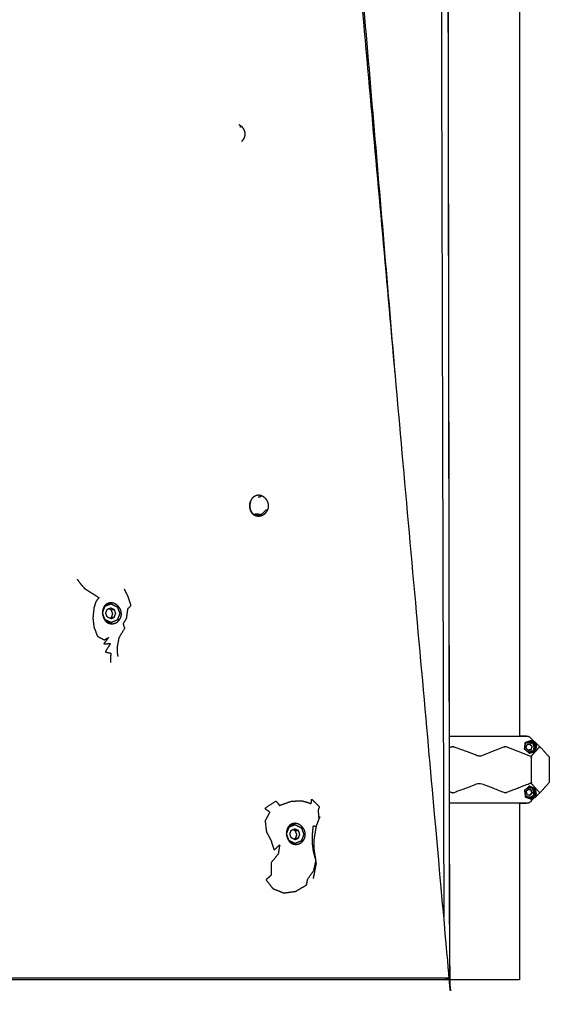
# Model space of a CAD drawing. Units: millimetres. Extents: x 20949 to 131380, y 2822 to 32992.
# Drawn here: x 113717 to 114350, y 13683 to 14860 of the extents above; entities that cross this region are included whole.
import ezdxf

# ---------------------------------------------------------------- set-up
doc = ezdxf.new("R2010")
doc.units = ezdxf.units.MM

msp = doc.modelspace()

# ---------------------------------------------------------------- linework, layer by layer
for points, knots in [([(114102.1, 15669.8), (114151.5, 15904.4), (114200.8, 16139.1), (114202.8, 16141.5), (114204.8, 16143.9), (114209.5, 16144.2), (114214.2, 16144.6), (114215.7, 16142.5), (114217.3, 16140.4), (114220.4, 14963.7), (114223.6, 13787.1)], [-2.695674, -2.695674, -2.695674, -2, -2, -1, -1, 0, 0, 1, 1, 1.973722, 1.973722, 1.973722]), ([(114165.6, 14435.8), (114121.8, 14950.2), (114078, 15464.6), (114076.7, 15465.2), (114075.5, 15465.8), (114146.4, 15803.1), (114217.3, 16140.4)], [1.398522, 1.398522, 1.398522, 2, 2, 3, 3, 4, 4, 4]), ([(114229.6, 13719.7), (114230, 13719.9), (114230.3, 13720), (114230.5, 13721.8), (114230.8, 13723.7), (114229.1, 14859.2), (114227.3, 15994.8)], [-2.200806, -2.200806, -2.200806, -2, -2, -1, -1, -0.057392, -0.057392, -0.057392]), ([(113352.5, 13712.2), (113789.3, 13712.2), (114226, 13712.2), (114228, 13712.3), (114230, 13712.4), (114230.1, 13713.1), (114230.2, 13713.7), (114151.8, 14589.2), (114073.5, 15464.6), (114073.5, 15465.4), (114073.4, 15466.1)], [-2, -2, -2, -1, -1, 0, 0, 1, 1, 2, 2, 3, 3, 3]), ([(113352.5, 13712.2), (113789.3, 13712.2), (114226, 13712.2), (114228, 13712.3), (114230, 13712.4), (114230.1, 13713.1), (114230.2, 13713.7), (114151.8, 14589.2), (114073.5, 15464.6), (114073.5, 15465.4), (114073.4, 15466.1)], [-2, -2, -2, -1, -1, 0, 0, 1, 1, 2, 2, 3, 3, 3]), ([(114230.2, 13713.7), (113794.6, 13713.9), (113359, 13714), (113495.3, 14505.8), (113631.6, 15297.5), (113852.6, 15381.1), (114073.5, 15464.6)], [0, 0, 0, 1, 1, 2, 2, 3, 3, 3]), ([(113978.6, 14734.4), (113980.1, 14733.4), (113981.6, 14732.3), (113982.8, 14731), (113983.9, 14729.6), (113984.6, 14728), (113985.4, 14726.5), (113985.6, 14724.8), (113985.9, 14723.1), (113985.7, 14721.4), (113985.4, 14719.7), (113984.7, 14718.2), (113984, 14716.6), (113982.9, 14715.3), (113981.8, 14713.9)], [0, 0, 0, 1, 1, 2, 2, 3, 3, 4, 4, 5, 5, 6, 6, 6.999923, 6.999923, 6.999923]), ([(113979.9, 14731.6), (113980.3, 14731.6), (113980.6, 14731.7), (113981.1, 14732), (113981.6, 14732.3)], [3.80574, 3.80574, 3.80574, 4, 4, 5, 5, 5]), ([(113991.4, 14280.7), (113991.9, 14282.4), (113992.4, 14284.2), (113993.3, 14285.7), (113994.2, 14287.1), (113995.4, 14288.3), (113996.6, 14289.4), (113998, 14290.1), (113999.4, 14290.8), (114000.9, 14291), (114002.5, 14291.2), (114004, 14290.9), (114005.6, 14290.6), (114007.1, 14289.8), (114008.6, 14289), (114009.9, 14287.8), (114011.1, 14286.7), (114012.1, 14285.2), (114013, 14283.7), (114013.5, 14282), (114014.1, 14280.3), (114014.1, 14278.5), (114014.1, 14276.8), (114013.6, 14275.2), (114013.1, 14273.5), (114012.2, 14272.1), (114011.2, 14270.7), (114010, 14269.5), (114008.7, 14268.4), (114007.2, 14267.6), (114005.7, 14266.8), (114004.1, 14266.5), (114002.4, 14266.2), (114000.8, 14266.4), (113999.1, 14266.6), (113997.6, 14267.3), (113996.2, 14268), (113994.9, 14269.2), (113993.7, 14270.3), (113992.9, 14271.9), (113992.1, 14273.4), (113991.7, 14275.1), (113991.3, 14276.9), (113991.3, 14278.8), (113991.4, 14280.7)], [0, 0, 0, 1, 1, 2, 2, 3, 3, 4, 4, 5, 5, 6, 6, 7, 7, 8, 8, 9, 9, 10, 10, 11, 11, 12, 12, 13, 13, 14, 14, 15, 15, 16, 16, 17, 17, 18, 18, 19, 19, 20, 20, 21, 21, 22, 22, 22]), ([(114001.5, 14289.1), (114003.1, 14289.4), (114004.7, 14289.6), (114005.2, 14290.1), (114005.6, 14290.6)], [6.430674, 6.430674, 6.430674, 7, 7, 8, 8, 8]), ([(113992.6, 14283.6), (113992.6, 14283.6), (113992.6, 14283.6), (113992.1, 14282), (113991.7, 14280.3), (113991.6, 14278.5), (113991.6, 14276.8), (113992, 14275.2), (113992.4, 14273.5), (113993.1, 14272.1), (113993.9, 14270.7), (113995, 14269.7), (113996.1, 14268.6), (113997.5, 14268), (113998.9, 14267.4), (114000.4, 14267.2), (114001.9, 14267)], [-1.000099, -1.000099, -1.000099, -1, -1, 0, 0, 1, 1, 2, 2, 3, 3, 4, 4, 5, 5, 6, 6, 6]), ([(114005.7, 14268.1), (114001.7, 14268.4), (113997.8, 14268.6), (113997.8, 14268.6), (113997.8, 14268.6)], [0, 0, 0, 1, 1, 1.000054, 1.000054, 1.000054]), ([(114001.9, 14267), (114001.9, 14267), (114001.9, 14267), (114003.5, 14267.3), (114005, 14267.5), (114003.5, 14267.3), (114001.9, 14267)], [-1.000071, -1.000071, -1.000071, -1, -1, 0, 0, 0.556723, 0.556723, 0.556723]), ([(114011.2, 14273.7), (114011.5, 14273.7), (114011.8, 14273.8), (114012.5, 14273.7), (114013.1, 14273.5)], [3.885685, 3.885685, 3.885685, 4, 4, 5, 5, 5]), ([(113785.3, 14190.9), (113787.4, 14187.9), (113789.6, 14184.9), (113791.9, 14182.2), (113794.3, 14179.6), (113798.6, 14176.9), (113802.8, 14174.2), (113807.1, 14171.5), (113811.3, 14168.8), (113809.5, 14166.4), (113807.7, 14164.1), (113806.5, 14160.2), (113805.3, 14156.3), (113804.7, 14150.3), (113804.1, 14144.3), (113804.7, 14138.8), (113805.4, 14133.4), (113807.5, 14128), (113809.6, 14122.6)], [0, 0, 0, 1, 1, 2, 2, 3, 3, 4, 4, 5, 5, 6, 6, 7, 7, 8, 8, 9, 9, 9]), ([(113834.3, 14098.5), (113833.9, 14101), (113833.5, 14103.4), (113833.4, 14106.1), (113833.3, 14108.8), (113834.4, 14114.8), (113835.4, 14120.8), (113838.8, 14126.5), (113842.2, 14132.3), (113841.4, 14134.9), (113840.5, 14137.5), (113842.4, 14140.7), (113844.3, 14143.8), (113845.2, 14149.8), (113846.1, 14155.7), (113847.9, 14157.4), (113849.7, 14159.2), (113848, 14164.6), (113846.3, 14170), (113844, 14174.5), (113841.8, 14179)], [0, 0, 0, 1, 1, 2, 2, 3, 3, 4, 4, 5, 5, 6, 6, 7, 7, 8, 8, 9, 9, 9.999973, 9.999973, 9.999973]), ([(113832.2, 14160.5), (113833.5, 14159.3), (113834.9, 14158.1), (113835.8, 14156.6), (113836.8, 14155.1), (113837.4, 14153.5), (113837.9, 14151.8), (113838.1, 14150.1), (113838.2, 14148.4), (113837.8, 14146.8), (113837.5, 14145.1), (113836.7, 14143.7), (113835.9, 14142.2), (113834.7, 14141), (113833.6, 14139.8), (113832.1, 14139), (113830.7, 14138.2), (113829.1, 14137.8), (113827.5, 14137.4), (113825.9, 14137.6), (113824.2, 14137.7), (113822.7, 14138.4), (113821.2, 14139), (113820, 14140.2), (113818.7, 14141.3), (113817.8, 14142.8), (113816.9, 14144.3), (113816.4, 14146), (113815.8, 14147.8), (113815.7, 14149.6), (113815.5, 14151.4), (113815.8, 14153.2), (113816.1, 14155), (113816.8, 14156.6), (113817.5, 14158.2), (113818.7, 14159.4), (113819.8, 14160.6), (113821.2, 14161.4), (113822.6, 14162.2), (113824.1, 14162.4), (113825.7, 14162.7), (113827.4, 14162.4), (113829, 14162.1), (113830.6, 14161.3), (113832.2, 14160.5)], [0, 0, 0, 1, 1, 2, 2, 3, 3, 4, 4, 5, 5, 6, 6, 7, 7, 8, 8, 9, 9, 10, 10, 11, 11, 12, 12, 13, 13, 14, 14, 15, 15, 16, 16, 17, 17, 18, 18, 19, 19, 20, 20, 21, 21, 22, 22, 22]), ([(113822.1, 14161.1), (113820.9, 14160.4), (113819.6, 14159.7), (113818.6, 14158.5), (113817.6, 14157.4), (113816.9, 14155.9), (113816.3, 14154.4), (113816, 14152.8), (113815.7, 14151.1), (113815.8, 14149.4), (113815.9, 14147.7), (113816.4, 14146.1), (113816.9, 14144.5), (113817.8, 14143.2), (113818.7, 14141.8), (113819.9, 14140.8), (113821.1, 14139.8), (113822.6, 14139.2), (113824, 14138.6), (113825.5, 14138.5), (113827, 14138.4)], [0, 0, 0, 1, 1, 2, 2, 3, 3, 4, 4, 5, 5, 6, 6, 7, 7, 8, 8, 9, 9, 10, 10, 10]), ([(113821.1, 14160.5), (113823.5, 14160.9), (113825.9, 14161.3), (113829.5, 14159.6), (113833.2, 14157.8)], [-4.838892, -4.838892, -4.838892, -4, -4, -3, -3, -3]), ([(113822.1, 14161.1), (113823.6, 14161.3), (113825.1, 14161.6), (113823.6, 14161.3), (113822.1, 14161.1)], [2.462498, 2.462498, 2.462498, 3, 3, 4, 4, 4]), ([(113815.7, 14150.8), (113817.1, 14154.6), (113818.6, 14158.3), (113818.5, 14158.3), (113818.4, 14158.3)], [2.0504359, 2.0504359, 2.0504359, 3, 3, 3.0355304, 3.0355304, 3.0355304]), ([(113818.4, 14142.4), (113818.5, 14142.4), (113818.6, 14142.4), (113817.2, 14146.1), (113815.8, 14149.9)], [0.9613283, 0.9613283, 0.9613283, 1, 1, 1.9281031, 1.9281031, 1.9281031]), ([(113825.5, 14143.6), (113823.4, 14144.6), (113821.3, 14145.6), (113820.4, 14147.9), (113819.5, 14150.2), (113820.4, 14152.5), (113821.3, 14154.8), (113823.4, 14155.7), (113825.5, 14156.5)], [0, 0, 0, 1, 1, 2, 2, 3, 3, 4, 4, 4]), ([(113825.5, 14156.5), (113827.6, 14155.5), (113829.7, 14154.5), (113828, 14154.2), (113826.2, 14153.9), (113824.6, 14154.7), (113822.9, 14155.5)], [0, 0, 0, 1, 1, 2, 2, 2.768898, 2.768898, 2.768898]), ([(113833.4, 14157.4), (113834.8, 14153.6), (113836.2, 14149.8), (113834.7, 14145.9), (113833.2, 14142), (113829.5, 14140.4), (113825.9, 14138.9), (113825, 14138.7), (113824, 14138.6)], [-2.942142, -2.942142, -2.942142, -2, -2, -1, -1, 0, 0, 0.323133, 0.323133, 0.323133]), ([(113825.5, 14143.6), (113827.6, 14144.5), (113829.7, 14145.3), (113830.6, 14147.6), (113831.5, 14149.9), (113830.6, 14152.2), (113829.7, 14154.5)], [0, 0, 0, 1, 1, 2, 2, 3, 3, 3]), ([(113829.7, 14145.3), (113828, 14145), (113826.2, 14144.7), (113827.1, 14147), (113827.9, 14149.3), (113827.1, 14151.6), (113826.2, 14153.9)], [0, 0, 0, 1, 1, 2, 2, 3, 3, 3]), ([(113833.4, 14157.4), (113833.5, 14157.4), (113833.7, 14157.4), (113834.3, 14157.7), (113834.9, 14158.1)], [3.946816, 3.946816, 3.946816, 4, 4, 5, 5, 5]), ([(113833.4, 14142.6), (113834.1, 14142.7), (113834.7, 14142.8), (113835.3, 14142.5), (113835.9, 14142.2)], [3.763533, 3.763533, 3.763533, 4, 4, 5, 5, 5]), ([(113809.6, 14122.6), (113813.7, 14120.4), (113817.8, 14118.2), (113820.4, 14119.7), (113823, 14121.3), (113820, 14117.3), (113817.1, 14113.4), (113821.1, 14113.7), (113825.2, 14114), (113822.1, 14109), (113818.9, 14103.9), (113822.3, 14103.1), (113825.6, 14102.4), (113825.3, 14099.5), (113825, 14096.7), (113825, 14094), (113825, 14091.2)], [4, 4, 4, 5, 5, 6, 6, 7, 7, 8, 8, 9, 9, 10, 10, 11, 11, 12, 12, 12]), ([(114230.4, 14003.1), (114234.7, 14003.1), (114239, 14003.1), (114264.7, 14003.1), (114290.4, 14003.1), (114307.3, 14003.1), (114324.2, 14003.1), (114324.6, 14003), (114325.1, 14002.9)], [5.779454, 5.779454, 5.779454, 6, 6, 7, 7, 8, 8, 9, 9, 9]), ([(114313.9, 14003.1), (114314.5, 14003.1), (114315, 14003.1), (114315.1, 14003.1), (114315.2, 14003.1)], [17.000487, 17.000487, 17.000487, 18, 18, 18.01968, 18.01968, 18.01968]), ([(114322.3, 14003.1), (114318.7, 14003.1), (114315.2, 14003.1), (114315.2, 14003.1), (114315.2, 14003.1)], [11.01966, 11.01966, 11.01966, 12, 12, 12.0006547, 12.0006547, 12.0006547]), ([(114322.3, 14003.1), (114318.7, 14003.1), (114315.2, 14003.1), (114315.2, 14003.1), (114315.2, 14003.1)], [11.01966, 11.01966, 11.01966, 12, 12, 12.0006547, 12.0006547, 12.0006547]), ([(114320.8, 13987.4), (114320.7, 13987.3), (114320.7, 13987.2), (114320.6, 13987.1), (114320.5, 13987), (114320.3, 13987.4), (114320.1, 13987.9), (114320.6, 13991.5), (114321, 13995.2), (114321.2, 13995.5), (114321.5, 13995.9), (114324.7, 13996.9), (114327.9, 13998)], [1, 1, 1, 2, 2, 3, 3, 4, 4, 5, 5, 6, 6, 7, 7, 7]), ([(114326.6, 13982.5), (114326.2, 13982.6), (114325.8, 13982.7), (114323.3, 13985), (114320.8, 13987.4), (114320.6, 13987.8), (114320.5, 13988.2), (114320.9, 13991.5), (114321.3, 13994.8), (114321.6, 13995.1), (114321.8, 13995.4), (114324.8, 13996.4), (114327.7, 13997.4)], [-1, -1, -1, 0, 0, 1, 1, 2, 2, 3, 3, 4, 4, 5, 5, 5]), ([(114321.8, 13995.4), (114321.8, 13995.5), (114321.7, 13995.6), (114324.8, 13996.6), (114327.9, 13997.7), (114327.9, 13997.8), (114327.9, 13998), (114328.3, 13997.9), (114328.8, 13997.8), (114331.6, 13995.2), (114334.4, 13992.6), (114334.1, 13992.6), (114333.9, 13992.6), (114334.1, 13992.2), (114334.2, 13991.8), (114333.6, 13988.4), (114333, 13985.1)], [0, 0, 0, 1, 1, 2, 2, 3, 3, 4, 4, 5, 5, 6, 6, 7, 7, 8, 8, 8]), ([(114322.9, 13995.8), (114323.1, 13995.5), (114323.2, 13995.1), (114323.9, 13995.3), (114324.5, 13995.5), (114325.2, 13995.6), (114325.9, 13995.6), (114326.6, 13995.5), (114327.3, 13995.4), (114327.9, 13995.1), (114328.5, 13994.8), (114328.7, 13995.1), (114328.9, 13995.5)], [2.101017, 2.101017, 2.101017, 3, 3, 4, 4, 5, 5, 6, 6, 7, 7, 8, 8, 8]), ([(114323.4, 13996), (114324.7, 13996.2), (114325.9, 13996.4), (114325.7, 13996.4), (114325.4, 13996.4), (114324.7, 13996.3), (114324, 13996.2)], [1.187039, 1.187039, 1.187039, 2, 2, 3, 3, 3.452269, 3.452269, 3.452269]), ([(114325.1, 14002.9), (114325.5, 14002.6), (114325.9, 14002.4), (114332.3, 13996.4), (114338.7, 13990.4), (114344, 13984.6), (114349.2, 13978.8), (114349.4, 13978.3), (114349.7, 13977.9), (114349.7, 13977.4), (114349.7, 13976.9), (114349.7, 13970), (114349.7, 13963.1), (114349.7, 13956.1), (114349.7, 13949.2), (114349.7, 13948.7), (114349.7, 13948.3), (114349.4, 13947.8), (114349.2, 13947.3), (114344, 13941.5), (114338.7, 13935.7), (114332.3, 13929.7), (114325.9, 13923.7), (114325.5, 13923.5), (114325.1, 13923.2)], [-6, -6, -6, -5, -5, -4, -4, -3, -3, -2, -2, -1, -1, 0, 0, 1, 1, 2, 2, 3, 3, 4, 4, 5, 5, 6, 6, 6]), ([(114325.1, 14002.9), (114325.5, 14002.6), (114325.9, 14002.4), (114332.3, 13996.4), (114338.7, 13990.4), (114344, 13984.6), (114349.2, 13978.8), (114349.4, 13978.3), (114349.7, 13977.9), (114349.7, 13977.4), (114349.7, 13976.9), (114349.7, 13970), (114349.7, 13963.1), (114349.7, 13956.1), (114349.7, 13949.2), (114349.7, 13948.7), (114349.7, 13948.3), (114349.4, 13947.8), (114349.2, 13947.3), (114344, 13941.5), (114338.7, 13935.7), (114332.3, 13929.7), (114325.9, 13923.7), (114325.5, 13923.5), (114325.1, 13923.2)], [-6, -6, -6, -5, -5, -4, -4, -3, -3, -2, -2, -1, -1, 0, 0, 1, 1, 2, 2, 3, 3, 4, 4, 5, 5, 6, 6, 6]), ([(114326.6, 13983.5), (114328.1, 13984.1), (114329.5, 13984.8), (114330.4, 13986), (114331.4, 13987.2), (114331.7, 13988.8), (114332, 13990.3), (114331.5, 13991.8), (114331.1, 13993.3), (114330, 13994.4), (114328.9, 13995.5), (114327.4, 13995.9), (114325.9, 13996.4)], [0, 0, 0, 1, 1, 2, 2, 3, 3, 4, 4, 5, 5, 6, 6, 6]), ([(114327.5, 13997.3), (114327.7, 13997.2), (114327.9, 13997.1), (114330.4, 13994.7), (114332.9, 13992.3)], [0.308251, 0.308251, 0.308251, 1, 1, 2, 2, 2]), ([(114327.9, 13997.7), (114327.8, 13997.5), (114327.7, 13997.4), (114328.1, 13997.2), (114328.5, 13997.1), (114331, 13994.8), (114333.5, 13992.5), (114333.7, 13992), (114333.8, 13991.6), (114334, 13991.7), (114334.2, 13991.8)], [0, 0, 0, 1, 1, 2, 2, 3, 3, 4, 4, 5, 5, 5]), ([(114327.7, 13978.8), (114312.8, 13984.6), (114298, 13990.4), (114297.5, 13990.5), (114297.1, 13990.6), (114296.7, 13990.5), (114296.2, 13990.4), (114281.4, 13984.6), (114266.6, 13978.8), (114250.9, 13984.6), (114235.2, 13990.4), (114234.7, 13990.5), (114234.3, 13990.6), (114233.8, 13990.5), (114233.4, 13990.4), (114231.9, 13989.8), (114230.4, 13989.3)], [0, 0, 0, 1, 1, 2, 2, 3, 3, 4, 4, 5, 5, 6, 6, 7, 7, 7.097274, 7.097274, 7.097274]), ([(114324.3, 13986.4), (114323.1, 13987.8), (114321.9, 13989.2), (114322.5, 13991), (114323.1, 13992.8)], [-1, -1, -1, 0, 0, 1, 1, 1]), ([(114326.8, 13993.5), (114325, 13993.1), (114323.1, 13992.8), (114323.1, 13992.8), (114323.1, 13992.8)], [3, 3, 3, 4, 4, 4.000742, 4.000742, 4.000742]), ([(114329.5, 13984.8), (114329.3, 13985.1), (114329.1, 13985.4), (114328.5, 13985), (114327.9, 13984.7), (114327.2, 13984.5), (114326.6, 13984.3), (114325.9, 13984.2), (114325.2, 13984.2), (114324.6, 13984.3), (114323.9, 13984.4)], [1, 1, 1, 2, 2, 3, 3, 4, 4, 5, 5, 5.938227, 5.938227, 5.938227]), ([(114324.3, 13986.4), (114324.3, 13986.4), (114324.3, 13986.4), (114326.1, 13986.7), (114328, 13987), (114327.8, 13987), (114327.7, 13987), (114326.8, 13986.9), (114325.9, 13986.7), (114325, 13986.5), (114324.2, 13986.4)], [-2.000571, -2.000571, -2.000571, -2, -2, -1, -1, 0, 0, 1, 1, 1.868921, 1.868921, 1.868921]), ([(114324.8, 13983.6), (114325.5, 13983.6), (114326.1, 13983.5), (114326.4, 13983.5), (114326.6, 13983.5), (114325.7, 13983.6), (114324.8, 13983.6)], [-0.425366, -0.425366, -0.425366, 0, 0, 1, 1, 1.599966, 1.599966, 1.599966]), ([(114325.6, 13982.9), (114328.2, 13983.6), (114330.8, 13984.4), (114331, 13984.6), (114331.3, 13984.8)], [0.22557, 0.22557, 0.22557, 1, 1, 2, 2, 2]), ([(114326.6, 13993.4), (114327.2, 13992.7), (114327.8, 13992), (114328.4, 13991.3), (114329, 13990.6), (114328.7, 13989.7), (114328.3, 13988.8), (114328, 13987.9), (114327.7, 13987)], [0.030324, 0.030324, 0.030324, 1, 1, 2, 2, 3, 3, 4, 4, 4]), ([(114328, 13987), (114328.6, 13988.8), (114329.3, 13990.6), (114328, 13992), (114326.8, 13993.5)], [0, 0, 0, 1, 1, 2, 2, 2]), ([(114338.7, 13990.4), (114338.6, 13990.5), (114338.4, 13990.6), (114338.2, 13990.5), (114338.1, 13990.4), (114335.6, 13987.7), (114333.2, 13985), (114332.9, 13984.7), (114332.7, 13984.4), (114330.2, 13981.6), (114327.7, 13978.8), (114328, 13978.5), (114328.4, 13978.2), (114328.2, 13978.1), (114328.1, 13977.9), (114328.1, 13977.6), (114328.1, 13977.2), (114328.1, 13970.1), (114328.1, 13963.1), (114328.1, 13956), (114328.1, 13948.9), (114328.1, 13948.5), (114328.1, 13948.2), (114328.2, 13948), (114328.4, 13947.9), (114328, 13947.6), (114327.7, 13947.3)], [0, 0, 0, 1, 1, 2, 2, 3, 3, 4, 4, 5, 5, 6, 6, 7, 7, 8, 8, 9, 9, 10, 10, 11, 11, 12, 12, 13, 13, 13]), ([(114331.1, 13993.3), (114330.8, 13993.1), (114330.5, 13992.9), (114330.7, 13992.2), (114331, 13991.6), (114331.1, 13990.9), (114331.3, 13990.2), (114331.2, 13989.5), (114331.2, 13988.9), (114331, 13988.2), (114330.8, 13987.5), (114331.1, 13987.4), (114331.4, 13987.2)], [0, 0, 0, 1, 1, 2, 2, 3, 3, 4, 4, 5, 5, 6, 6, 6]), ([(114333.5, 13992.5), (114333.2, 13992.4), (114332.9, 13992.3), (114333, 13992), (114333, 13991.7), (114332.2, 13988.2), (114331.3, 13984.8), (114332.1, 13984.9), (114332.9, 13985)], [0, 0, 0, 1, 1, 2, 2, 3, 3, 3.972143, 3.972143, 3.972143]), ([(114230.5, 13936.8), (114231.9, 13936.3), (114233.4, 13935.7), (114233.8, 13935.6), (114234.3, 13935.6), (114234.7, 13935.6), (114235.2, 13935.7), (114250.9, 13941.5), (114266.6, 13947.3), (114281.4, 13941.5), (114296.2, 13935.7), (114296.7, 13935.6), (114297.1, 13935.6), (114297.5, 13935.6), (114298, 13935.7), (114312.8, 13941.5), (114327.7, 13947.3), (114330.2, 13944.5), (114332.7, 13941.7), (114332.9, 13941.4), (114333.2, 13941.1), (114335.6, 13938.4), (114338.1, 13935.7), (114338.2, 13935.6), (114338.4, 13935.6), (114338.6, 13935.6), (114338.7, 13935.7)], [9.905331, 9.905331, 9.905331, 10, 10, 11, 11, 12, 12, 13, 13, 14, 14, 15, 15, 16, 16, 17, 17, 18, 18, 19, 19, 20, 20, 21, 21, 22, 22, 22]), ([(114320.8, 13938.7), (114320.7, 13938.8), (114320.7, 13938.9), (114320.6, 13939), (114320.5, 13939.1), (114320.3, 13938.7), (114320.1, 13938.2), (114320.6, 13934.6), (114321, 13930.9), (114321.2, 13930.6), (114321.5, 13930.2), (114324.7, 13929.2), (114327.9, 13928.1)], [1, 1, 1, 2, 2, 3, 3, 4, 4, 5, 5, 6, 6, 7, 7, 7]), ([(114326.6, 13943.7), (114326.2, 13943.5), (114325.8, 13943.4), (114323.3, 13941.1), (114320.8, 13938.7), (114320.6, 13938.3), (114320.5, 13937.9), (114320.9, 13934.6), (114321.3, 13931.3), (114321.6, 13931), (114321.8, 13930.7), (114322.9, 13930.3), (114324, 13930)], [-1, -1, -1, 0, 0, 1, 1, 2, 2, 3, 3, 4, 4, 4.379182, 4.379182, 4.379182]), ([(114321.8, 13930.7), (114321.8, 13930.6), (114321.7, 13930.5), (114324.8, 13929.5), (114327.9, 13928.4), (114327.9, 13928.3), (114327.9, 13928.1), (114328.3, 13928.2), (114328.8, 13928.3), (114331.6, 13930.9), (114334.4, 13933.5), (114334.1, 13933.5), (114333.9, 13933.5), (114334.1, 13933.9), (114334.2, 13934.4), (114333.6, 13937.7), (114333, 13941.1)], [0, 0, 0, 1, 1, 2, 2, 3, 3, 4, 4, 5, 5, 6, 6, 7, 7, 8, 8, 8]), ([(114324.3, 13939.8), (114323.1, 13938.3), (114321.9, 13936.9), (114322.5, 13935.1), (114323.1, 13933.3)], [-1, -1, -1, 0, 0, 1, 1, 1]), ([(114323.9, 13941.7), (114324.6, 13941.8), (114325.2, 13941.9), (114325.9, 13941.9), (114326.6, 13941.8), (114327.2, 13941.6), (114327.9, 13941.4), (114328, 13941.8), (114328.1, 13942.1)], [3.057641, 3.057641, 3.057641, 4, 4, 5, 5, 6, 6, 7, 7, 7]), ([(114324.2, 13939.7), (114325.1, 13939.6), (114325.9, 13939.4), (114326.8, 13939.3), (114327.7, 13939.1), (114327.9, 13939.1), (114328, 13939.1), (114326.1, 13939.4), (114324.3, 13939.8)], [1.131155, 1.131155, 1.131155, 2, 2, 3, 3, 4, 4, 5, 5, 5]), ([(114325, 13942.7), (114325.1, 13942.7), (114325.1, 13942.7), (114326.6, 13942.4), (114328.1, 13942.1)], [-0.153563, -0.153563, -0.153563, 0, 0, 1, 1, 1]), ([(114325.6, 13943.2), (114328.2, 13942.5), (114330.8, 13941.7), (114331, 13941.5), (114331.3, 13941.3), (114332.1, 13941.2), (114332.9, 13941.1)], [0.225539, 0.225539, 0.225539, 1, 1, 2, 2, 2.972367, 2.972367, 2.972367]), ([(114326.6, 13932.7), (114327.2, 13933.4), (114327.8, 13934.1), (114328.4, 13934.8), (114329, 13935.5), (114328.7, 13936.4), (114328.3, 13937.3), (114328, 13938.2), (114327.7, 13939.1)], [0.030444, 0.030444, 0.030444, 1, 1, 2, 2, 3, 3, 4, 4, 4]), ([(114328, 13939.1), (114328.6, 13937.3), (114329.3, 13935.5), (114328.1, 13934.1), (114326.8, 13932.7)], [0, 0, 0, 1, 1, 2, 2, 2]), ([(114328.1, 13942.1), (114329.4, 13941.2), (114330.6, 13940.2), (114331.2, 13938.8), (114331.9, 13937.4), (114331.8, 13935.8), (114331.7, 13934.3), (114330.9, 13933), (114330.1, 13931.6), (114328.8, 13930.8), (114327.5, 13930)], [0, 0, 0, 1, 1, 2, 2, 3, 3, 4, 4, 5, 5, 5]), ([(114331.7, 13934.3), (114331.4, 13934.4), (114331, 13934.5), (114331.1, 13935.2), (114331.3, 13935.9), (114331.2, 13936.6), (114331.2, 13937.3), (114331, 13937.9), (114330.8, 13938.6), (114330.4, 13939.2), (114330, 13939.8), (114330.3, 13940), (114330.6, 13940.2)], [0, 0, 0, 1, 1, 2, 2, 3, 3, 4, 4, 5, 5, 6, 6, 6]), ([(114331.3, 13941.3), (114332.2, 13937.9), (114333, 13934.4), (114333, 13934.1), (114332.9, 13933.8), (114333.2, 13933.7), (114333.5, 13933.7)], [0, 0, 0, 1, 1, 2, 2, 3, 3, 3]), ([(114009.5, 13916.8), (114016.2, 13921.2), (114022.9, 13925.6), (114025.1, 13923), (114027.3, 13920.4), (114034.4, 13922.9), (114041.4, 13925.4), (114047.6, 13925.7), (114053.9, 13926), (114059.5, 13924.3), (114065.1, 13922.6), (114065.4, 13925.3), (114065.7, 13927.9), (114070.3, 13923.4), (114074.8, 13918.8), (114074.1, 13916.7), (114073.3, 13914.6), (114073.8, 13909.3), (114074.2, 13904)], [0, 0, 0, 1, 1, 2, 2, 3, 3, 4, 4, 5, 5, 6, 6, 7, 7, 8, 8, 8.999986, 8.999986, 8.999986]), ([(114321.5, 13931.1), (114321.5, 13931.1), (114321.5, 13931.1), (114321.8, 13931.4), (114322.1, 13931.7), (114322.6, 13931.3), (114323.2, 13931), (114323.9, 13930.8), (114324.6, 13930.6), (114325.2, 13930.5), (114325.9, 13930.5), (114326.6, 13930.6), (114327.3, 13930.7), (114327.4, 13930.4), (114327.5, 13930)], [0.939504, 0.939504, 0.939504, 1, 1, 2, 2, 3, 3, 4, 4, 5, 5, 6, 6, 7, 7, 7]), ([(114323.1, 13933.3), (114323.1, 13933.3), (114323.1, 13933.3), (114325, 13933), (114326.8, 13932.7)], [2.999601, 2.999601, 2.999601, 3, 3, 4, 4, 4]), ([(114332.9, 13933.8), (114330.4, 13931.4), (114327.9, 13929), (114327.7, 13928.9), (114327.5, 13928.8)], [0, 0, 0, 1, 1, 1.691203, 1.691203, 1.691203]), ([(114327.9, 13928.4), (114327.8, 13928.6), (114327.7, 13928.8), (114328.1, 13928.9), (114328.5, 13929), (114331, 13931.3), (114333.5, 13933.7), (114333.7, 13934.1), (114333.8, 13934.5), (114334, 13934.4), (114334.2, 13934.4)], [0, 0, 0, 1, 1, 2, 2, 3, 3, 4, 4, 5, 5, 5]), ([(114009.5, 13916.8), (114009.5, 13916.8), (114009.5, 13916.8), (114012.6, 13914.7), (114015.6, 13912.5), (114012.8, 13907.2), (114010, 13901.9), (114010.8, 13895.3), (114011.6, 13888.7), (114014.3, 13883.7), (114017, 13878.6), (114018.9, 13872.8), (114020.8, 13866.9), (114024.1, 13870.1), (114027.4, 13873.4), (114026.5, 13867.9), (114025.7, 13862.3), (114021.5, 13857.2), (114017.3, 13852), (114017.3, 13844.5), (114017.4, 13837), (114014.2, 13834.2), (114011, 13831.4), (114015.2, 13826.1), (114019.4, 13820.9)], [0.999969, 0.999969, 0.999969, 1, 1, 2, 2, 3, 3, 4, 4, 5, 5, 6, 6, 7, 7, 8, 8, 9, 9, 10, 10, 11, 11, 12, 12, 12]), ([(114325.1, 13923.2), (114324.6, 13923.1), (114324.2, 13923.1), (114307.3, 13923.1), (114290.4, 13923.1), (114264.7, 13923.1), (114239, 13923.1), (114234.7, 13923.1), (114230.5, 13923.1)], [7, 7, 7, 8, 8, 9, 9, 10, 10, 10.21744, 10.21744, 10.21744]), ([(114325.1, 13923.2), (114324.6, 13923.1), (114324.2, 13923.1), (114307.3, 13923.1), (114290.4, 13923.1), (114264.7, 13923.1), (114239, 13923.1), (114234.7, 13923.1), (114230.5, 13923.1)], [7, 7, 7, 8, 8, 9, 9, 10, 10, 10.21744, 10.21744, 10.21744]), ([(114315.2, 13923), (114315.1, 13923), (114315, 13923), (114314.5, 13923.1), (114313.9, 13923.1)], [12.980298, 12.980298, 12.980298, 13, 13, 13.99115, 13.99115, 13.99115]), ([(114315.2, 13923), (114315.1, 13923), (114315, 13923), (114314.5, 13923.1), (114313.9, 13923.1)], [12.980298, 12.980298, 12.980298, 13, 13, 13.99115, 13.99115, 13.99115]), ([(114315.2, 13923), (114315.2, 13923), (114315.2, 13923), (114318.7, 13923.1), (114322.3, 13923.1)], [3.9995515, 3.9995515, 3.9995515, 4, 4, 4.9803336, 4.9803336, 4.9803336]), ([(114315.2, 13923), (114315.2, 13923), (114315.2, 13923), (114318.7, 13923.1), (114322.3, 13923.1)], [3.9995515, 3.9995515, 3.9995515, 4, 4, 4.9803336, 4.9803336, 4.9803336]), ([(114075.4, 13906.8), (114074.8, 13905.4), (114074.2, 13904), (114072.6, 13899.7), (114071, 13895.4)], [0, 0, 0, 1, 1, 2, 2, 2]), ([(114052.1, 13896.8), (114053.4, 13895.6), (114054.7, 13894.4), (114055.7, 13892.9), (114056.7, 13891.4), (114057.3, 13889.8), (114057.8, 13888.1), (114057.9, 13886.4), (114058, 13884.7), (114057.7, 13883.1), (114057.4, 13881.4), (114056.6, 13880), (114055.8, 13878.5), (114054.6, 13877.3), (114053.4, 13876.1), (114052, 13875.3), (114050.6, 13874.4), (114049, 13874.1), (114047.4, 13873.7), (114045.7, 13873.8), (114044.1, 13874), (114042.6, 13874.6), (114041.1, 13875.3), (114039.9, 13876.4), (114038.6, 13877.6), (114037.7, 13879.1), (114036.8, 13880.6), (114036.3, 13882.3), (114035.7, 13884.1), (114035.5, 13885.9), (114035.4, 13887.7), (114035.7, 13889.5), (114036, 13891.3), (114036.7, 13892.9), (114037.4, 13894.4), (114038.5, 13895.7), (114039.6, 13896.9), (114041, 13897.7), (114042.4, 13898.5), (114044, 13898.7), (114045.6, 13899), (114047.3, 13898.7), (114048.9, 13898.4), (114050.5, 13897.6), (114052.1, 13896.8)], [0, 0, 0, 1, 1, 2, 2, 3, 3, 4, 4, 5, 5, 6, 6, 7, 7, 8, 8, 9, 9, 10, 10, 11, 11, 12, 12, 13, 13, 14, 14, 15, 15, 16, 16, 17, 17, 18, 18, 19, 19, 20, 20, 21, 21, 22, 22, 22]), ([(114042, 13897.4), (114040.7, 13896.7), (114039.5, 13895.9), (114038.5, 13894.8), (114037.5, 13893.6), (114036.8, 13892.2), (114036.1, 13890.7), (114035.8, 13889.1), (114035.6, 13887.4), (114035.7, 13885.7), (114035.8, 13884), (114036.3, 13882.4), (114036.8, 13880.8), (114037.7, 13879.4), (114038.6, 13878.1), (114039.8, 13877), (114041, 13876), (114042.4, 13875.5), (114043.8, 13874.9), (114045.3, 13874.8), (114046.8, 13874.6)], [0, 0, 0, 1, 1, 2, 2, 3, 3, 4, 4, 5, 5, 6, 6, 7, 7, 8, 8, 9, 9, 10, 10, 10]), ([(114035.6, 13886.4), (114037.1, 13890.3), (114038.6, 13894.2), (114038.2, 13894.1), (114037.9, 13894.1)], [2.007271, 2.007271, 2.007271, 3, 3, 3.135871, 3.135871, 3.135871]), ([(114045.6, 13879.5), (114043.5, 13880.5), (114041.3, 13881.5), (114040.5, 13883.9), (114039.6, 13886.2), (114040.5, 13888.4), (114041.3, 13890.7), (114043.5, 13891.6), (114045.6, 13892.5)], [0, 0, 0, 1, 1, 2, 2, 3, 3, 4, 4, 4]), ([(114041.6, 13896.5), (114043.8, 13896.9), (114045.9, 13897.3), (114049.6, 13895.5), (114053.2, 13893.7), (114054.8, 13889.7), (114056.3, 13885.7), (114054.8, 13881.8), (114053.2, 13877.9), (114049.6, 13876.4), (114045.9, 13874.8), (114045.7, 13874.8), (114045.5, 13874.7)], [-4.75951, -4.75951, -4.75951, -4, -4, -3, -3, -2, -2, -1, -1, 0, 0, 0.080305, 0.080305, 0.080305]), ([(114042, 13897.4), (114043.4, 13897.6), (114044.9, 13897.9), (114043.5, 13897.6), (114042, 13897.4)], [2.462555, 2.462555, 2.462555, 3, 3, 4, 4, 4]), ([(114045.6, 13892.5), (114047.7, 13891.4), (114049.8, 13890.4), (114048, 13890.1), (114046.2, 13889.8), (114044.6, 13890.6), (114043, 13891.4)], [0, 0, 0, 1, 1, 2, 2, 2.768888, 2.768888, 2.768888]), ([(114045.6, 13879.5), (114047.7, 13880.4), (114049.8, 13881.3), (114050.7, 13883.5), (114051.5, 13885.8), (114050.7, 13888.1), (114049.8, 13890.4)], [0, 0, 0, 1, 1, 2, 2, 3, 3, 3]), ([(114049.8, 13881.3), (114048, 13881), (114046.2, 13880.7), (114047.1, 13882.9), (114048, 13885.2), (114047.1, 13887.5), (114046.2, 13889.8)], [0, 0, 0, 1, 1, 2, 2, 3, 3, 3]), ([(114053.3, 13893.6), (114053.4, 13893.7), (114053.5, 13893.7), (114054.1, 13894), (114054.7, 13894.4)], [3.954437, 3.954437, 3.954437, 4, 4, 5, 5, 5]), ([(114059.7, 13825.4), (114059.7, 13825.4), (114059.7, 13825.4), (114060.2, 13828.7), (114060.7, 13832), (114064.5, 13837.4), (114068.3, 13842.8), (114069.5, 13848.7), (114070.8, 13854.6), (114069.3, 13860), (114067.8, 13865.3), (114067.2, 13870.6), (114066.5, 13875.8), (114066.6, 13881.3), (114066.7, 13886.7), (114067.2, 13891.4), (114067.7, 13896.1), (114069.3, 13895.7), (114071, 13895.4)], [0.99999, 0.99999, 0.99999, 1, 1, 2, 2, 3, 3, 4, 4, 5, 5, 6, 6, 7, 7, 8, 8, 8.999919, 8.999919, 8.999919]), ([(114038.5, 13878.3), (114038.5, 13878.3), (114038.6, 13878.3), (114037.1, 13882.3), (114035.6, 13886.3)], [0.969737, 0.969737, 0.969737, 1, 1, 1.989692, 1.989692, 1.989692]), ([(114053.6, 13878.9), (114054.1, 13879), (114054.6, 13879.1), (114055.2, 13878.8), (114055.8, 13878.5)], [3.824077, 3.824077, 3.824077, 4, 4, 5, 5, 5]), ([(114071, 13850.9), (114070.9, 13852.7), (114070.8, 13854.6), (114069.7, 13861.6), (114068.5, 13868.5), (114068.7, 13875.8), (114068.9, 13883.1)], [0, 0, 0, 1, 1, 2, 2, 3, 3, 3]), ([(114071, 13850.9), (114069.6, 13844.2), (114068.3, 13837.5), (114067.8, 13835.2), (114067.4, 13833)], [2, 2, 2, 3, 3, 4, 4, 4]), ([(114019.4, 13820.9), (114025.8, 13818.3), (114032.2, 13815.7), (114039.4, 13816.7), (114046.5, 13817.6), (114053.1, 13821.5), (114059.7, 13825.4)], [1, 1, 1, 2, 2, 3, 3, 4, 4, 4])]:
    msp.add_open_spline(points, degree=2, knots=knots)
for points in [[(114226.9, 15995), (114228.6, 14857.5), (114230.3, 13720)], [(114314.2, 15979.9), (114314.2, 14991.5), (114314.2, 14003.1)], [(113992.6, 14283.6), (113992.5, 14283.9), (113992.4, 14284.2)], [(113996.1, 14268.6), (113996.1, 14268.3), (113996.2, 14268)], [(114011.2, 14273.7), (114008.4, 14270.9), (114005.7, 14268.1)], [(113825.9, 14161.3), (113822.2, 14159.8), (113818.6, 14158.3)], [(113819.6, 14159.7), (113819.7, 14160.1), (113819.8, 14160.6)], [(113825.9, 14138.9), (113822.2, 14140.7), (113818.6, 14142.4)], [(113818.7, 14141.8), (113818.7, 14141.5), (113818.7, 14141.3)], [(113826.2, 14144.7), (113825.4, 14144.4), (113824.5, 14144)], [(114321.3, 13994.6), (114322, 13995.2), (114322.7, 13995.7)], [(114321.8, 13995.4), (114321.8, 13995.4), (114321.8, 13995.4)], [(114324, 13996.2), (114324, 13996.2), (114324, 13996.2)], [(114332.9, 13985), (114333, 13985), (114333, 13985.1)], [(114332.9, 13941.1), (114333, 13941.1), (114333, 13941.1)], [(114321.5, 13931.1), (114321.4, 13931.2), (114321.3, 13931.4)], [(114321.8, 13930.7), (114321.9, 13930.7), (114322, 13930.6)], [(114327.5, 13930), (114326, 13929.9), (114324.5, 13929.8)], [(114324.5, 13929.8), (114326.1, 13929.3), (114327.7, 13928.8)], [(114314.2, 13923.1), (114314.2, 13817.6), (114314.2, 13712)], [(114045.9, 13897.3), (114042.3, 13895.7), (114038.6, 13894.2)], [(114039.5, 13895.9), (114039.6, 13896.4), (114039.6, 13896.9)], [(114071, 13895.4), (114069.9, 13889.3), (114068.9, 13883.1)], [(114070.8, 13894.6), (114070.9, 13895), (114071, 13895.5)], [(114045.9, 13874.8), (114042.3, 13876.6), (114038.6, 13878.3)], [(114038.6, 13878.1), (114038.6, 13877.8), (114038.6, 13877.6)], [(114046.2, 13880.7), (114045.4, 13880.3), (114044.6, 13880)], [(114206.2, 13712.2), (114206.2, 13712.1), (114206.2, 13712)], [(114206.2, 13712.2), (114206.2, 13712.1), (114206.2, 13712)], [(114213.5, 13712), (114209.9, 13712), (114206.2, 13712)], [(114213.5, 13712), (114209.9, 13712), (114206.2, 13712)], [(114233.2, 13712), (114223.4, 13712), (114213.5, 13712)], [(114233.2, 13712), (114223.4, 13712), (114213.5, 13712)], [(114260.2, 13712), (114246.7, 13712), (114233.2, 13712)], [(114260.2, 13712), (114246.7, 13712), (114233.2, 13712)], [(114287.2, 13712), (114273.7, 13712), (114260.2, 13712)], [(114287.2, 13712), (114273.7, 13712), (114260.2, 13712)], [(114307, 13712), (114297.1, 13712), (114287.2, 13712)], [(114307, 13712), (114297.1, 13712), (114287.2, 13712)], [(114314.2, 13712), (114310.6, 13712), (114307, 13712)], [(114314.2, 13712), (114310.6, 13712), (114307, 13712)]]:
    msp.add_open_spline(points, degree=2)

doc.saveas('drawing.dxf')
